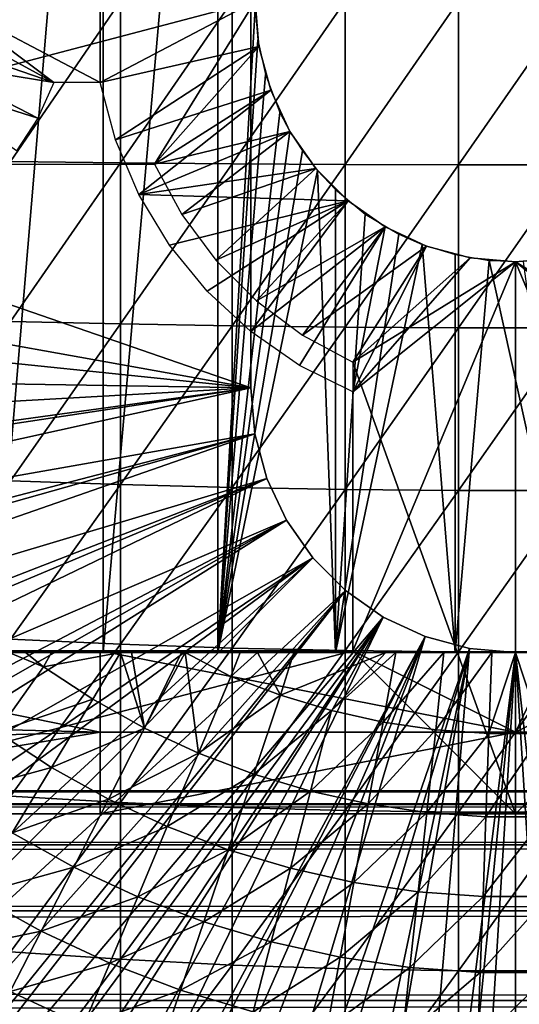
# Model space of a CAD drawing. Extents: x 0 to 764, y 0 to 1169.
# Drawn here: x 676 to 682, y 82 to 94 of the extents above; entities that cross this region are included whole.
import ezdxf

# ---------------------------------------------------------------- set-up
doc = ezdxf.new("R2010")
doc.units = 0
doc.header["$MEASUREMENT"] = 0
doc.layers.get('0').update_dxf_attribs({"linetype": 'CONTINUOUS'})

msp = doc.modelspace()

# ---------------------------------------------------------------- linework, layer by layer
for points in [[(676.936707, 102, 58.057281), (676.936707, 85.999969, 58.057281), (675.587402, 85.999969, 58.6646)], [(676.936707, 102, 58.057281), (675.587402, 85.999969, 58.6646), (675.587402, 102, 58.6646)], [(678.342529, 102, 57.59576), (678.342529, 85.999969, 57.59576), (676.936707, 85.999969, 58.057281)], [(678.342529, 102, 57.59576), (676.936707, 85.999969, 58.057281), (676.936707, 102, 58.057281)], [(678.801575, 93.909142, 57.479778), (678.342529, 85.999969, 57.59576), (678.342529, 102, 57.59576)], [(678.750305, 89.249969, 0.052415), (665.000305, 93.999977, 0.052415), (678.750305, 98.75, 0.052415)], [(678.750305, 89.249969, 5.052418), (678.750305, 89.249969, 0.052415), (678.750305, 98.75, 5.052418)], [(678.750305, 98.75, 5.052418), (678.750305, 89.249969, 0.052415), (678.750305, 98.75, 0.052415)], [(678.750305, 89.249969, 0.052415), (665.092224, 91.700432, 0.052415), (665.000305, 93.999977, 0.052415)], [(671.183594, 92.000008, 69.109467), (678.800293, 93.999977, 69.109467), (668.143921, 93.999977, 69.109467)], [(677.565308, 92.000008, 69.109467), (678.800293, 93.999977, 69.109467), (671.183594, 92.000008, 69.109467)], [(675.000305, 93.999977, 73.109467), (676.328674, 92.999939, 73.109467), (674.977478, 93.73951, 73.109467)], [(676.90033, 93.999977, 73.109467), (676.897278, 92.999939, 73.109467), (675.000305, 93.999977, 73.109467)], [(675.000305, 93.999977, 73.109467), (676.897278, 92.999939, 73.109467), (676.328674, 92.999939, 73.109467)], [(675.795227, 93.999977, 88.216263), (675.795227, 92.03112, 88.172302), (677.14801, 93.999977, 88.56768)], [(677.14801, 93.999977, 88.56768), (675.795227, 92.03112, 88.172302), (677.14801, 92.015388, 88.523361)], [(678.800293, 93.999977, 73.109467), (678.848877, 93.444229, 73.109467), (676.897278, 92.999939, 73.109467)], [(676.90033, 93.999977, 73.109467), (678.800293, 93.999977, 73.109467), (676.897278, 92.999939, 73.109467)], [(677.14801, 93.999977, 88.56768), (677.14801, 92.015388, 88.523361), (678.520325, 93.999977, 88.832481)], [(678.520325, 93.999977, 88.832481), (677.14801, 92.015388, 88.523361), (678.520325, 92.003578, 88.78791)], [(678.848877, 93.444229, 69.109467), (678.800293, 93.999977, 69.109467), (677.565308, 92.000008, 69.109467)], [(678.520325, 93.999977, 88.832481), (678.520325, 92.003578, 88.78791), (679.906677, 93.999977, 89.009621)], [(679.906677, 93.999977, 89.009621), (678.520325, 92.003578, 88.78791), (679.906677, 91.99572, 88.964859)], [(679.906677, 93.999977, 89.009621), (679.906677, 91.99572, 88.964859), (681.301514, 93.999977, 89.098358)], [(681.301514, 93.999977, 89.098358), (679.906677, 91.99572, 88.964859), (681.301514, 91.991783, 89.05352)], [(681.301514, 93.999977, 89.098358), (681.301514, 91.991783, 89.05352), (682.699097, 93.999977, 89.098358)], [(682.699097, 93.999977, 89.098358), (681.301514, 91.991783, 89.05352), (682.699097, 91.991783, 89.05352)], [(678.801575, 93.909142, 57.479778), (678.83551, 93.526718, 57.47187), (678.342529, 85.999969, 57.59576)], [(676.328674, 92.999939, 73.109467), (674.90979, 93.486908, 73.109467), (674.977478, 93.73951, 73.109467)], [(678.83551, 93.526718, 57.47187), (678.929016, 93.101379, 57.4505), (678.342529, 85.999969, 57.59576)], [(676.328674, 92.999939, 73.109467), (674.799316, 93.249924, 73.109467), (674.90979, 93.486908, 73.109467)], [(676.897278, 92.999939, 73.109467), (678.848877, 93.444229, 73.109467), (677.087402, 92.295891, 73.109467)], [(677.087402, 92.295891, 73.109467), (678.848877, 93.444229, 73.109467), (678.993286, 92.905518, 73.109467)], [(677.565308, 92.000008, 69.109467), (678.993286, 92.905518, 69.109467), (678.848877, 93.444229, 69.109467)], [(676.133972, 92.563393, 73.109467), (674.649414, 93.03582, 73.109467), (674.799316, 93.249924, 73.109467)], [(676.133972, 92.563393, 73.109467), (674.799316, 93.249924, 73.109467), (676.328674, 92.999939, 73.109467)], [(675.872375, 92.163322, 73.109467), (674.649414, 93.03582, 73.109467), (676.133972, 92.563393, 73.109467)], [(678.342529, 85.999969, 57.59576), (678.929016, 93.101379, 57.4505), (679.106873, 92.633247, 57.411732)], [(677.087402, 92.295891, 73.109467), (678.993286, 92.905518, 73.109467), (677.374084, 91.625328, 73.109467)], [(677.374084, 91.625328, 73.109467), (678.993286, 92.905518, 73.109467), (679.229004, 92.399948, 73.109467)], [(677.565308, 92.000008, 69.109467), (679.229004, 92.399948, 69.109467), (678.993286, 92.905518, 69.109467)], [(678.342529, 85.999969, 57.59576), (679.106873, 92.633247, 57.411732), (679.229919, 92.398407, 57.386318)], [(677.374084, 91.625328, 73.109467), (679.229004, 92.399948, 73.109467), (679.548889, 91.943031, 73.109467)], [(677.900024, 91.38131, 69.109467), (679.229004, 92.399948, 69.109467), (677.565308, 92.000008, 69.109467)], [(677.900024, 91.38131, 69.109467), (679.548889, 91.943031, 69.109467), (679.229004, 92.399948, 69.109467)], [(679.229919, 92.398407, 57.386318), (679.381714, 92.160698, 57.356541), (678.342529, 85.999969, 57.59576)], [(678.342529, 85.999969, 57.59576), (679.381714, 92.160698, 57.356541), (679.567322, 91.921448, 57.322498)], [(675.795227, 92.03112, 88.172302), (675.795227, 90.066193, 88.040497), (677.14801, 92.015388, 88.523361)], [(677.14801, 92.015388, 88.523361), (675.795227, 90.066193, 88.040497), (677.14801, 90.034843, 88.390511)], [(677.14801, 92.015388, 88.523361), (677.14801, 90.034843, 88.390511), (678.520325, 92.003578, 88.78791)], [(678.520325, 92.003578, 88.78791), (677.14801, 90.034843, 88.390511), (678.520325, 90.011238, 88.654259)], [(679.548889, 91.943031, 73.109467), (679.94342, 91.548561, 73.109467), (677.374084, 91.625328, 73.109467)], [(678.320496, 90.817451, 69.109467), (679.548889, 91.943031, 69.109467), (677.900024, 91.38131, 69.109467)], [(678.320496, 90.817451, 69.109467), (679.94342, 91.548561, 69.109467), (679.548889, 91.943031, 69.109467)], [(678.342529, 85.999969, 57.59576), (679.567322, 91.921448, 57.322498), (679.789124, 85.999969, 57.285191)], [(678.520325, 92.003578, 88.78791), (678.520325, 90.011238, 88.654259), (679.906677, 91.99572, 88.964859)], [(679.906677, 91.99572, 88.964859), (678.520325, 90.011238, 88.654259), (679.906677, 89.995499, 88.830688)], [(679.789124, 85.999969, 57.285191), (679.567322, 91.921448, 57.322498), (679.789124, 91.686836, 57.285191)], [(679.906677, 91.99572, 88.964859), (679.906677, 89.995499, 88.830688), (681.301514, 91.991783, 89.05352)], [(681.301514, 91.991783, 89.05352), (679.906677, 89.995499, 88.830688), (681.301514, 89.987518, 88.919083)], [(681.301514, 91.991783, 89.05352), (681.301514, 89.987518, 88.919083), (682.699097, 91.991783, 89.05352)], [(682.699097, 91.991783, 89.05352), (681.301514, 89.987518, 88.919083), (682.699097, 89.987518, 88.919083)], [(665.196289, 90.65139, 0.052415), (665.092224, 91.700432, 0.052415), (678.750305, 89.249969, 0.052415)], [(679.789124, 85.999969, 57.285191), (679.789124, 91.686836, 57.285191), (680.155029, 91.385597, 57.231609)], [(677.374084, 91.625328, 73.109467), (679.94342, 91.548561, 73.109467), (677.75177, 91.001511, 73.109467)], [(679.94342, 91.548561, 73.109467), (678.213074, 90.436699, 73.109467), (677.75177, 91.001511, 73.109467)], [(679.94342, 91.548561, 73.109467), (678.748779, 89.941856, 73.109467), (678.213074, 90.436699, 73.109467)], [(678.81781, 90.320107, 69.109467), (679.94342, 91.548561, 69.109467), (678.320496, 90.817451, 69.109467)], [(680.40033, 91.228722, 73.109467), (678.748779, 89.941856, 73.109467), (679.94342, 91.548561, 73.109467)], [(678.81781, 90.320107, 69.109467), (680.40033, 91.228722, 69.109467), (679.94342, 91.548561, 69.109467)], [(680.155029, 91.385597, 57.231609), (680.565125, 91.139908, 57.18322), (679.789124, 85.999969, 57.285191)], [(680.40033, 91.228722, 73.109467), (679.348511, 89.526894, 73.109467), (678.748779, 89.941856, 73.109467)], [(679.381714, 89.899658, 69.109467), (680.40033, 91.228722, 69.109467), (678.81781, 90.320107, 69.109467)], [(679.348511, 89.526894, 73.109467), (680.40033, 91.228722, 73.109467), (680.000305, 89.199898, 73.109467)], [(679.381714, 89.899658, 69.109467), (680.905823, 90.992928, 69.109467), (680.40033, 91.228722, 69.109467)], [(680.000305, 89.199898, 73.109467), (680.40033, 91.228722, 73.109467), (680.905823, 90.992928, 73.109467)], [(679.789124, 85.999969, 57.285191), (680.565125, 91.139908, 57.18322), (680.855286, 91.011757, 57.156361)], [(680.000305, 89.564919, 69.109467), (680.905823, 90.992928, 69.109467), (679.381714, 89.899658, 69.109467)], [(679.789124, 85.999969, 57.285191), (680.855286, 91.011757, 57.156361), (681.260498, 85.999969, 57.129028)], [(680.000305, 89.564919, 69.109467), (681.44458, 90.848572, 69.109467), (680.905823, 90.992928, 69.109467)], [(680.000305, 89.199898, 73.109467), (680.905823, 90.992928, 73.109467), (681.44458, 90.848572, 73.109467)], [(681.260498, 85.999969, 57.129028), (680.855286, 91.011757, 57.156361), (681.260498, 90.886589, 57.129028)], [(682.000305, 90.799927, 69.109467), (681.44458, 90.848572, 69.109467), (680.000305, 89.564919, 69.109467)], [(682.000305, 90.799927, 73.109467), (680.000305, 89.199898, 73.109467), (681.44458, 90.848572, 73.109467)], [(681.260498, 85.999969, 57.129028), (681.260498, 90.886589, 57.129028), (681.675293, 90.816498, 57.113239)], [(682.55603, 90.848572, 69.109467), (682.000305, 90.799927, 69.109467), (684.000305, 89.564919, 69.109467)], [(682.000305, 90.799927, 73.109467), (682.55603, 90.848572, 73.109467), (684.000305, 89.199898, 73.109467)], [(682.000305, 90.799927, 69.109467), (680.000305, 89.564919, 69.109467), (682.000305, 84.019897, 69.109467)], [(682.000305, 85.019951, 73.109467), (680.000305, 86.019989, 73.109467), (682.000305, 90.799927, 73.109467)], [(682.000305, 90.799927, 73.109467), (680.000305, 86.019989, 73.109467), (680.000305, 89.199898, 73.109467)], [(681.260498, 85.999969, 57.129028), (681.675293, 90.816498, 57.113239), (682.740112, 85.999969, 57.129028)], [(682.740112, 85.999969, 57.129028), (681.675293, 90.816498, 57.113239), (682.09259, 90.801239, 57.109772)], [(684.000305, 89.564919, 69.109467), (682.000305, 90.799927, 69.109467), (684.000305, 86.019989, 69.109467)], [(684.000305, 86.019989, 69.109467), (682.000305, 90.799927, 69.109467), (682.000305, 84.019897, 69.109467)], [(682.000305, 90.799927, 73.109467), (684.000305, 89.199898, 73.109467), (682.000305, 85.019951, 73.109467)], [(678.750305, 89.249969, 0.052415), (665.361877, 89.468964, 0.052415), (665.196289, 90.65139, 0.052415)], [(675.795227, 90.066193, 88.040497), (675.795227, 88.109138, 87.821121), (677.14801, 90.034843, 88.390511)], [(677.14801, 90.034843, 88.390511), (675.795227, 88.109138, 87.821121), (677.14801, 88.062286, 88.16938)], [(677.14801, 90.034843, 88.390511), (677.14801, 88.062286, 88.16938), (678.520325, 90.011238, 88.654259)], [(678.520325, 90.011238, 88.654259), (677.14801, 88.062286, 88.16938), (678.520325, 88.026878, 88.431808)], [(678.520325, 90.011238, 88.654259), (678.520325, 88.026878, 88.431808), (679.906677, 89.995499, 88.830688)], [(679.906677, 89.995499, 88.830688), (678.520325, 88.026878, 88.431808), (679.906677, 88.003159, 88.607361)], [(679.906677, 89.995499, 88.830688), (679.906677, 88.003159, 88.607361), (681.301514, 89.987518, 88.919083)], [(681.301514, 89.987518, 88.919083), (679.906677, 88.003159, 88.607361), (681.301514, 87.991364, 88.695313)], [(681.301514, 89.987518, 88.919083), (681.301514, 87.991364, 88.695313), (682.699097, 89.987518, 88.919083)], [(682.699097, 89.987518, 88.919083), (681.301514, 87.991364, 88.695313), (682.699097, 87.991364, 88.695313)], [(682.000305, 84.019897, 69.109467), (680.000305, 89.564919, 69.109467), (680.000305, 86.019989, 69.109467)], [(678.750305, 89.249969, 0.052415), (665.535889, 88.504547, 0.052415), (665.361877, 89.468964, 0.052415)], [(665.765076, 87.460876, 0.052415), (665.535889, 88.504547, 0.052415), (678.750305, 89.249969, 0.052415)], [(678.750305, 89.249969, 0.052415), (665.805908, 87.293739, 0.052415), (665.765076, 87.460876, 0.052415)], [(678.750305, 89.249969, 0.052415), (666.032593, 86.438889, 0.052415), (665.805908, 87.293739, 0.052415)], [(678.799683, 88.685631, 0.052415), (666.032593, 86.438889, 0.052415), (678.750305, 89.249969, 0.052415)], [(678.750305, 89.249969, 0.052415), (678.750305, 89.249969, 5.052418), (678.799683, 88.685631, 0.052415)], [(678.799683, 88.685631, 0.052415), (678.750305, 89.249969, 5.052418), (678.799683, 88.685631, 5.052418)], [(682.000305, 85.019951, 73.109467), (684.000305, 89.199898, 73.109467), (684.000305, 86.019989, 73.109467)], [(678.799683, 88.685631, 0.052415), (666.337097, 85.440041, 0.052415), (666.032593, 86.438889, 0.052415)], [(666.418823, 85.194588, 0.052415), (666.337097, 85.440041, 0.052415), (678.799683, 88.685631, 0.052415)], [(666.418823, 85.194588, 0.052415), (678.799683, 88.685631, 0.052415), (666.677673, 84.465622, 0.052415)], [(666.677673, 84.465622, 0.052415), (678.799683, 88.685631, 0.052415), (678.946289, 88.138344, 0.052415)], [(678.799683, 88.685631, 0.052415), (678.799683, 88.685631, 5.052418), (678.946289, 88.138344, 0.052415)], [(678.946289, 88.138344, 0.052415), (678.799683, 88.685631, 5.052418), (678.946289, 88.138344, 5.052418)], [(666.677673, 84.465622, 0.052415), (678.946289, 88.138344, 0.052415), (667.053406, 83.517067, 0.052415)], [(678.946289, 88.138344, 0.052415), (667.192627, 83.192108, 0.052415), (667.053406, 83.517067, 0.052415)], [(678.946289, 88.138344, 0.052415), (667.462891, 82.595833, 0.052415), (667.192627, 83.192108, 0.052415)], [(679.18573, 87.624908, 0.052415), (667.462891, 82.595833, 0.052415), (678.946289, 88.138344, 0.052415)], [(675.795227, 88.109138, 87.821121), (675.795227, 86.163879, 87.514587), (677.14801, 88.062286, 88.16938)], [(677.14801, 88.062286, 88.16938), (675.795227, 86.163879, 87.514587), (677.14801, 86.10141, 87.86042)], [(677.14801, 88.062286, 88.16938), (677.14801, 86.10141, 87.86042), (678.520325, 88.026878, 88.431808)], [(678.946289, 88.138344, 0.052415), (678.946289, 88.138344, 5.052418), (679.18573, 87.624908, 0.052415)], [(679.18573, 87.624908, 0.052415), (678.946289, 88.138344, 5.052418), (679.18573, 87.624908, 5.052418)], [(678.520325, 88.026878, 88.431808), (677.14801, 86.10141, 87.86042), (678.520325, 86.054329, 88.12101)], [(678.520325, 88.026878, 88.431808), (678.520325, 86.054329, 88.12101), (679.906677, 88.003159, 88.607361)], [(679.906677, 88.003159, 88.607361), (678.520325, 86.054329, 88.12101), (679.906677, 86.02285, 88.295326)], [(679.906677, 88.003159, 88.607361), (679.906677, 86.02285, 88.295326), (681.301514, 87.991364, 88.695313)], [(681.301514, 87.991364, 88.695313), (679.906677, 86.02285, 88.295326), (681.301514, 86.007118, 88.38266)], [(681.301514, 87.991364, 88.695313), (681.301514, 86.007118, 88.38266), (682.699097, 87.991364, 88.695313)], [(682.699097, 87.991364, 88.695313), (681.301514, 86.007118, 88.38266), (682.699097, 86.007118, 88.38266)], [(679.18573, 87.624908, 0.052415), (667.905273, 81.703072, 0.052415), (667.462891, 82.595833, 0.052415)], [(668.117004, 81.307167, 0.052415), (667.905273, 81.703072, 0.052415), (679.18573, 87.624908, 0.052415)], [(668.117004, 81.307167, 0.052415), (679.18573, 87.624908, 0.052415), (668.379517, 80.840469, 0.052415)], [(668.379517, 80.840469, 0.052415), (679.18573, 87.624908, 0.052415), (679.510681, 87.160942, 0.052415)], [(679.18573, 87.624908, 0.052415), (679.18573, 87.624908, 5.052418), (679.510681, 87.160942, 0.052415)], [(679.510681, 87.160942, 0.052415), (679.18573, 87.624908, 5.052418), (679.510681, 87.160942, 5.052418)], [(668.379517, 80.840469, 0.052415), (679.510681, 87.160942, 0.052415), (668.884277, 80.009338, 0.052415)], [(668.884277, 80.009338, 0.052415), (679.510681, 87.160942, 0.052415), (669.178772, 79.559921, 0.052415)], [(679.510681, 87.160942, 0.052415), (669.981812, 78.446632, 0.052415), (669.178772, 79.559921, 0.052415)], [(679.510681, 87.160942, 0.052415), (670.35321, 77.9804, 0.052415), (669.981812, 78.446632, 0.052415)], [(679.911194, 86.760277, 0.052415), (670.35321, 77.9804, 0.052415), (679.510681, 87.160942, 0.052415)], [(679.510681, 87.160942, 0.052415), (679.510681, 87.160942, 5.052418), (679.911194, 86.760277, 0.052415)], [(679.911194, 86.760277, 0.052415), (679.510681, 87.160942, 5.052418), (679.911194, 86.760277, 5.052418)], [(671.18927, 77.026367, 0.052415), (670.35321, 77.9804, 0.052415), (679.911194, 86.760277, 0.052415)], [(679.911194, 86.760277, 0.052415), (671.640991, 76.560257, 0.052415), (671.18927, 77.026367, 0.052415)], [(679.911194, 86.760277, 0.052415), (671.831604, 76.372978, 0.052415), (671.640991, 76.560257, 0.052415)], [(680.375305, 86.435318, 0.052415), (671.831604, 76.372978, 0.052415), (679.911194, 86.760277, 0.052415)], [(679.911194, 86.760277, 0.052415), (679.911194, 86.760277, 5.052418), (680.375305, 86.435318, 0.052415)], [(680.375305, 86.435318, 0.052415), (679.911194, 86.760277, 5.052418), (680.375305, 86.435318, 5.052418)], [(680.375305, 86.435318, 0.052415), (672.49823, 75.759407, 0.052415), (671.831604, 76.372978, 0.052415)], [(673.014404, 75.325249, 0.052415), (672.49823, 75.759407, 0.052415), (680.375305, 86.435318, 0.052415)], [(673.187988, 75.186852, 0.052415), (673.014404, 75.325249, 0.052415), (680.375305, 86.435318, 0.052415)], [(680.375305, 86.435318, 0.052415), (673.899902, 74.656837, 0.052415), (673.187988, 75.186852, 0.052415)], [(680.375305, 86.435318, 0.052415), (674.455322, 74.283241, 0.052415), (673.899902, 74.656837, 0.052415)], [(680.888672, 86.195953, 0.052415), (674.455322, 74.283241, 0.052415), (680.375305, 86.435318, 0.052415)], [(680.375305, 86.435318, 0.052415), (680.375305, 86.435318, 5.052418), (680.888672, 86.195953, 0.052415)], [(680.888672, 86.195953, 0.052415), (680.375305, 86.435318, 5.052418), (680.888672, 86.195953, 5.052418)], [(680.888672, 86.195953, 0.052415), (674.632813, 74.17083, 0.052415), (674.455322, 74.283241, 0.052415)], [(675.385803, 73.729988, 0.052415), (674.632813, 74.17083, 0.052415), (680.888672, 86.195953, 0.052415)], [(680.888672, 86.195953, 0.052415), (675.947815, 73.437447, 0.052415), (675.385803, 73.729988, 0.052415)], [(675.795227, 86.163879, 87.514587), (675.795227, 84.234123, 87.121536), (677.14801, 86.10141, 87.86042)], [(680.888672, 86.195953, 0.052415), (676.947388, 72.9897, 0.052415), (675.947815, 73.437447, 0.052415)], [(681.435913, 86.049316, 0.052415), (676.947388, 72.9897, 0.052415), (680.888672, 86.195953, 0.052415)], [(680.888672, 86.195953, 0.052415), (680.888672, 86.195953, 5.052418), (681.435913, 86.049316, 0.052415)], [(681.435913, 86.049316, 0.052415), (680.888672, 86.195953, 5.052418), (681.435913, 86.049316, 5.052418)], [(670.228699, 85.1922, 73.109467), (672.000305, 86.019989, 73.109467), (676.90033, 85.019951, 73.109467)], [(672.368408, 84.019897, 69.109467), (680.000305, 86.019989, 69.109467), (671.183594, 86.019989, 69.109467)], [(676.90033, 85.019951, 73.109467), (672.000305, 86.019989, 73.109467), (676.90033, 86.019989, 73.109467)], [(682.000305, 84.019897, 69.109467), (680.000305, 86.019989, 69.109467), (672.368408, 84.019897, 69.109467)], [(676.936707, 85.999969, 58.057281), (675.776794, 85.999969, 55.633091), (675.379822, 85.999969, 55.798729)], [(676.936707, 85.999969, 58.057281), (675.379822, 85.999969, 55.798729), (675.587402, 85.999969, 58.6646)], [(675.776794, 85.999969, 55.633091), (676.201416, 85.823662, 55.56049), (675.634094, 85.02388, 56.238312)], [(675.776794, 85.999969, 55.633091), (675.979492, 85.999969, 55.553131), (676.201416, 85.823662, 55.56049)], [(675.979492, 85.999969, 55.553131), (675.776794, 85.999969, 55.633091), (676.936707, 85.999969, 58.057281)], [(677.14801, 86.10141, 87.86042), (675.795227, 84.234123, 87.121536), (677.14801, 84.156387, 87.464233)], [(675.979492, 85.999969, 55.553131), (676.299072, 85.999969, 55.433159), (676.201416, 85.823662, 55.56049)], [(675.979492, 85.999969, 55.553131), (676.936707, 85.999969, 58.057281), (676.299072, 85.999969, 55.433159)], [(676.201416, 85.823662, 55.56049), (676.299072, 85.999969, 55.433159), (677.14917, 85.999969, 55.149609)], [(676.201416, 85.823662, 55.56049), (677.14917, 85.999969, 55.149609), (676.809509, 85.42466, 55.56049)], [(676.299072, 85.999969, 55.433159), (676.936707, 85.999969, 58.057281), (678.342529, 85.999969, 57.59576)], [(676.299072, 85.999969, 55.433159), (678.342529, 85.999969, 57.59576), (677.14917, 85.999969, 55.149609)], [(676.809509, 85.42466, 55.56049), (677.14917, 85.999969, 55.149609), (677.445007, 85.070847, 55.56049)], [(676.90033, 85.019951, 73.109467), (676.90033, 86.019989, 73.109467), (682.000305, 85.019951, 73.109467)], [(682.000305, 85.019951, 73.109467), (676.90033, 86.019989, 73.109467), (680.000305, 86.019989, 73.109467)], [(681.435913, 86.049316, 0.052415), (677.477905, 72.788239, 0.052415), (676.947388, 72.9897, 0.052415)], [(677.14801, 86.10141, 87.86042), (677.14801, 84.156387, 87.464233), (678.520325, 86.054329, 88.12101)], [(678.520325, 86.054329, 88.12101), (677.14801, 84.156387, 87.464233), (678.520325, 84.09774, 87.722473)], [(677.14917, 85.999969, 55.149609), (677.282288, 85.999969, 55.109772), (677.445007, 85.070847, 55.56049)], [(678.342529, 85.999969, 57.59576), (677.282288, 85.999969, 55.109772), (677.14917, 85.999969, 55.149609)], [(677.445007, 85.070847, 55.56049), (677.282288, 85.999969, 55.109772), (677.896423, 85.999969, 54.941341)], [(678.342529, 85.999969, 57.59576), (677.896423, 85.999969, 54.941341), (677.282288, 85.999969, 55.109772)], [(678.104492, 84.764, 55.56049), (677.445007, 85.070847, 55.56049), (677.941528, 85.999969, 54.92997)], [(677.445007, 85.070847, 55.56049), (677.896423, 85.999969, 54.941341), (677.941528, 85.999969, 54.92997)], [(678.575989, 72.447304, 0.052415), (677.477905, 72.788239, 0.052415), (681.435913, 86.049316, 0.052415)], [(677.941528, 85.999969, 54.92997), (677.896423, 85.999969, 54.941341), (678.342529, 85.999969, 57.59576)], [(677.941528, 85.999969, 54.92997), (678.616089, 85.999969, 54.775539), (678.501709, 85.705879, 54.947231)], [(677.941528, 85.999969, 54.92997), (678.501709, 85.705879, 54.947231), (678.104492, 84.764, 55.56049)], [(677.941528, 85.999969, 54.92997), (678.342529, 85.999969, 57.59576), (678.616089, 85.999969, 54.775539)], [(678.616089, 85.999969, 54.775539), (678.342529, 85.999969, 57.59576), (679.789124, 85.999969, 57.285191)], [(678.501709, 85.705879, 54.947231), (678.616089, 85.999969, 54.775539), (678.830811, 85.999969, 54.732521)], [(678.501709, 85.705879, 54.947231), (678.830811, 85.999969, 54.732521), (679.112427, 85.474007, 54.947231)], [(678.520325, 86.054329, 88.12101), (678.520325, 84.09774, 87.722473), (679.906677, 86.02285, 88.295326)], [(679.906677, 86.02285, 88.295326), (678.520325, 84.09774, 87.722473), (679.906677, 84.058517, 87.89521)], [(681.435913, 86.049316, 0.052415), (679.034973, 72.334167, 0.052415), (678.575989, 72.447304, 0.052415)], [(678.616089, 85.999969, 54.775539), (679.789124, 85.999969, 57.285191), (678.830811, 85.999969, 54.732521)], [(679.112427, 85.474007, 54.947231), (678.830811, 85.999969, 54.732521), (679.277527, 85.999969, 54.652351)], [(679.789124, 85.999969, 57.285191), (679.277527, 85.999969, 54.652351), (678.830811, 85.999969, 54.732521)], [(681.435913, 86.049316, 0.052415), (680.263184, 72.113632, 0.052415), (679.034973, 72.334167, 0.052415)], [(679.112427, 85.474007, 54.947231), (680.408325, 85.999969, 54.50478), (679.73822, 85.286972, 54.947231)], [(679.112427, 85.474007, 54.947231), (679.277527, 85.999969, 54.652351), (680.408325, 85.999969, 54.50478)], [(679.789124, 85.999969, 57.285191), (680.408325, 85.999969, 54.50478), (679.277527, 85.999969, 54.652351)], [(679.73822, 85.286972, 54.947231), (680.408325, 85.999969, 54.50478), (680.530273, 85.999969, 54.49353)], [(679.73822, 85.286972, 54.947231), (680.530273, 85.999969, 54.49353), (680.375977, 85.14595, 54.947231)], [(681.260498, 85.999969, 57.129028), (680.408325, 85.999969, 54.50478), (679.789124, 85.999969, 57.285191)], [(679.906677, 86.02285, 88.295326), (679.906677, 84.058517, 87.89521), (681.301514, 86.007118, 88.38266)], [(681.301514, 86.007118, 88.38266), (679.906677, 84.058517, 87.89521), (681.301514, 84.038849, 87.98175)], [(682.000305, 85.999969, 0.052415), (680.263184, 72.113632, 0.052415), (681.435913, 86.049316, 0.052415)], [(682.000305, 85.999969, 0.052415), (680.610901, 72.07251, 0.052415), (680.263184, 72.113632, 0.052415)], [(680.375977, 85.14595, 54.947231), (680.530273, 85.999969, 54.49353), (681.120789, 85.999969, 54.451839)], [(680.375977, 85.14595, 54.947231), (681.120789, 85.999969, 54.451839), (681.022278, 85.051422, 54.947231)], [(681.260498, 85.999969, 57.129028), (680.530273, 85.999969, 54.49353), (680.408325, 85.999969, 54.50478)], [(681.120789, 85.999969, 54.451839), (680.530273, 85.999969, 54.49353), (681.260498, 85.999969, 57.129028)], [(681.125977, 72.028641, 0.052415), (680.610901, 72.07251, 0.052415), (682.000305, 85.999969, 0.052415)], [(681.022278, 85.051422, 54.947231), (681.120789, 85.999969, 54.451839), (681.708496, 85.999969, 54.43119)], [(681.022278, 85.051422, 54.947231), (681.708496, 85.999969, 54.43119), (681.673706, 85.004089, 54.947231)], [(681.120789, 85.999969, 54.451839), (681.260498, 85.999969, 57.129028), (681.708496, 85.999969, 54.43119)], [(682.000305, 85.999969, 0.052415), (682.000305, 71.999908, 0.052415), (681.125977, 72.028641, 0.052415)], [(681.708496, 85.999969, 54.43119), (681.260498, 85.999969, 57.129028), (682.740112, 85.999969, 57.129028)], [(681.301514, 86.007118, 88.38266), (681.301514, 84.038849, 87.98175), (682.699097, 86.007118, 88.38266)], [(682.699097, 86.007118, 88.38266), (681.301514, 84.038849, 87.98175), (682.699097, 84.038849, 87.98175)], [(681.435913, 86.049316, 0.052415), (681.435913, 86.049316, 5.052418), (682.000305, 85.999969, 0.052415)], [(682.000305, 85.999969, 0.052415), (681.435913, 86.049316, 5.052418), (682.000305, 85.999969, 5.052418)], [(681.673706, 85.004089, 54.947231), (681.708496, 85.999969, 54.43119), (682.000305, 85.999969, 54.428638)], [(681.673706, 85.004089, 54.947231), (682.000305, 85.999969, 54.428638), (682.326904, 85.004089, 54.947231)], [(681.708496, 85.999969, 54.43119), (682.740112, 85.999969, 57.129028), (682.000305, 85.999969, 54.428638)], [(682.000305, 85.999969, 0.052415), (682.000305, 85.999969, 5.052418), (682.564575, 86.049316, 0.052415)], [(682.564575, 86.049316, 0.052415), (682.000305, 85.999969, 5.052418), (682.564575, 86.049316, 5.052418)], [(682.564575, 86.049316, 0.052415), (683.563599, 72.091942, 0.052415), (682.000305, 85.999969, 0.052415)], [(684.000305, 86.019989, 69.109467), (682.000305, 84.019897, 69.109467), (692.816895, 86.019989, 69.109467)], [(692.816895, 86.019989, 69.109467), (682.000305, 84.019897, 69.109467), (691.632202, 84.019897, 69.109467)], [(682.000305, 85.019951, 73.109467), (684.000305, 86.019989, 73.109467), (687.100281, 85.019951, 73.109467)], [(682.000305, 85.999969, 0.052415), (683.563599, 72.091942, 0.052415), (682.874573, 72.028641, 0.052415)], [(682.000305, 85.999969, 0.052415), (682.874573, 72.028641, 0.052415), (682.000305, 71.999908, 0.052415)], [(682.326904, 85.004089, 54.947231), (682.000305, 85.999969, 54.428638), (682.292114, 85.999969, 54.43119)], [(682.000305, 85.999969, 54.428638), (682.740112, 85.999969, 57.129028), (682.292114, 85.999969, 54.43119)], [(675.634094, 85.02388, 56.238312), (676.201416, 85.823662, 55.56049), (676.809509, 85.42466, 55.56049)], [(678.104492, 84.764, 55.56049), (678.501709, 85.705879, 54.947231), (679.112427, 85.474007, 54.947231)], [(675.634094, 85.02388, 56.238312), (676.809509, 85.42466, 55.56049), (676.301819, 84.585793, 56.238312)], [(676.301819, 84.585793, 56.238312), (676.809509, 85.42466, 55.56049), (677.445007, 85.070847, 55.56049)], [(678.104492, 84.764, 55.56049), (679.112427, 85.474007, 54.947231), (678.784485, 84.50592, 55.56049)], [(678.784485, 84.50592, 55.56049), (679.112427, 85.474007, 54.947231), (679.73822, 85.286972, 54.947231)], [(678.784485, 84.50592, 55.56049), (679.73822, 85.286972, 54.947231), (679.481384, 84.297661, 55.56049)], [(679.481384, 84.297661, 55.56049), (679.73822, 85.286972, 54.947231), (680.375977, 85.14595, 54.947231)], [(670.402222, 84.840302, 73.109467), (670.228699, 85.1922, 73.109467), (676.90033, 85.019951, 73.109467)], [(679.481384, 84.297661, 55.56049), (680.375977, 85.14595, 54.947231), (680.191528, 84.140541, 55.56049)], [(680.191528, 84.140541, 55.56049), (680.375977, 85.14595, 54.947231), (681.022278, 85.051422, 54.947231)], [(676.301819, 84.585793, 56.238312), (677.445007, 85.070847, 55.56049), (676.99939, 84.197403, 56.238312)], [(676.99939, 84.197403, 56.238312), (677.445007, 85.070847, 55.56049), (678.104492, 84.764, 55.56049)], [(680.191528, 84.140541, 55.56049), (681.022278, 85.051422, 54.947231), (680.911194, 84.0354, 55.56049)], [(680.911194, 84.0354, 55.56049), (681.022278, 85.051422, 54.947231), (681.673706, 85.004089, 54.947231)], [(676.90033, 85.019951, 73.109467), (670.875793, 84.019897, 73.109467), (670.402222, 84.840302, 73.109467)], [(676.90033, 85.019951, 73.109467), (676.90033, 84.019897, 73.109467), (670.875793, 84.019897, 73.109467)], [(675.093323, 84.261299, 56.977871), (675.634094, 85.02388, 56.238312), (676.301819, 84.585793, 56.238312)], [(682.000305, 85.019951, 73.109467), (682.000305, 84.019897, 73.109467), (676.90033, 84.019897, 73.109467)], [(682.000305, 85.019951, 73.109467), (676.90033, 84.019897, 73.109467), (676.90033, 85.019951, 73.109467)], [(680.911194, 84.0354, 55.56049), (681.673706, 85.004089, 54.947231), (681.636597, 83.98259, 55.56049)], [(681.636597, 83.98259, 55.56049), (681.673706, 85.004089, 54.947231), (682.326904, 85.004089, 54.947231)], [(681.636597, 83.98259, 55.56049), (682.326904, 85.004089, 54.947231), (682.364014, 83.98259, 55.56049)], [(687.100281, 85.019951, 73.109467), (687.100281, 84.019897, 73.109467), (682.000305, 84.019897, 73.109467)], [(687.100281, 85.019951, 73.109467), (682.000305, 84.019897, 73.109467), (682.000305, 85.019951, 73.109467)], [(676.99939, 84.197403, 56.238312), (678.104492, 84.764, 55.56049), (677.723389, 83.860641, 56.238312)], [(677.723389, 83.860641, 56.238312), (678.104492, 84.764, 55.56049), (678.784485, 84.50592, 55.56049)], [(675.093323, 84.261299, 56.977871), (676.301819, 84.585793, 56.238312), (675.817688, 83.786133, 56.977871)], [(675.817688, 83.786133, 56.977871), (676.301819, 84.585793, 56.238312), (676.99939, 84.197403, 56.238312)], [(677.723389, 83.860641, 56.238312), (678.784485, 84.50592, 55.56049), (678.46991, 83.577164, 56.238312)], [(678.46991, 83.577164, 56.238312), (678.784485, 84.50592, 55.56049), (679.481384, 84.297661, 55.56049)], [(41.067299, 84.13279, 69.0196), (722.933289, 84.13279, 69.0196), (722.933289, 84.299919, 67.109467)], [(41.067299, 84.13279, 69.0196), (722.933289, 84.299919, 67.109467), (41.067299, 84.299919, 67.109467)], [(41.067299, 84.299919, 67.109467), (722.933289, 84.299919, 67.109467), (722.933289, 84.13279, 65.199341)], [(41.067299, 84.299919, 67.109467), (722.933289, 84.13279, 65.199341), (41.067299, 84.13279, 65.199341)], [(675.795227, 84.234123, 87.121536), (675.795227, 82.323914, 86.642754), (677.14801, 84.156387, 87.464233)], [(675.817688, 83.786133, 56.977871), (676.99939, 84.197403, 56.238312), (676.574585, 83.364609, 56.977871)], [(676.574585, 83.364609, 56.977871), (676.99939, 84.197403, 56.238312), (677.723389, 83.860641, 56.238312)], [(678.46991, 83.577164, 56.238312), (679.481384, 84.297661, 55.56049), (679.234985, 83.348633, 56.238312)], [(679.234985, 83.348633, 56.238312), (679.481384, 84.297661, 55.56049), (680.191528, 84.140541, 55.56049)], [(41.067299, 83.63652, 70.871689), (722.933289, 83.63652, 70.871689), (722.933289, 84.13279, 69.0196)], [(41.067299, 83.63652, 70.871689), (722.933289, 84.13279, 69.0196), (41.067299, 84.13279, 69.0196)], [(41.067299, 84.13279, 65.199341), (722.933289, 84.13279, 65.199341), (722.933289, 83.63652, 63.34724)], [(41.067299, 84.13279, 65.199341), (722.933289, 83.63652, 63.34724), (41.067299, 83.63652, 63.34724)], [(677.14801, 84.156387, 87.464233), (675.795227, 82.323914, 86.642754), (677.14801, 82.230927, 86.981621)], [(677.14801, 84.156387, 87.464233), (677.14801, 82.230927, 86.981621), (678.520325, 84.09774, 87.722473)], [(678.520325, 84.09774, 87.722473), (677.14801, 82.230927, 86.981621), (678.520325, 82.160828, 87.236992)], [(678.520325, 84.09774, 87.722473), (678.520325, 82.160828, 87.236992), (679.906677, 84.058517, 87.89521)], [(679.906677, 84.058517, 87.89521), (678.520325, 82.160828, 87.236992), (679.906677, 82.113861, 87.407799)], [(679.234985, 83.348633, 56.238312), (680.191528, 84.140541, 55.56049), (680.014587, 83.17614, 56.238312)], [(679.906677, 84.058517, 87.89521), (679.906677, 82.113861, 87.407799), (681.301514, 84.038849, 87.98175)], [(680.014587, 83.17614, 56.238312), (680.191528, 84.140541, 55.56049), (680.911194, 84.0354, 55.56049)], [(681.301514, 84.038849, 87.98175), (679.906677, 82.113861, 87.407799), (681.301514, 82.090378, 87.493378)], [(680.014587, 83.17614, 56.238312), (680.911194, 84.0354, 55.56049), (680.804688, 83.060623, 56.238312)], [(680.804688, 83.060623, 56.238312), (680.911194, 84.0354, 55.56049), (681.636597, 83.98259, 55.56049)], [(680.804688, 83.060623, 56.238312), (681.636597, 83.98259, 55.56049), (681.601013, 83.002693, 56.238312)], [(681.301514, 84.038849, 87.98175), (681.301514, 82.090378, 87.493378), (682.699097, 84.038849, 87.98175)], [(682.699097, 84.038849, 87.98175), (681.301514, 82.090378, 87.493378), (682.699097, 82.090378, 87.493378)], [(681.601013, 83.002693, 56.238312), (681.636597, 83.98259, 55.56049), (682.364014, 83.98259, 55.56049)], [(681.601013, 83.002693, 56.238312), (682.364014, 83.98259, 55.56049), (682.399475, 83.002693, 56.238312)], [(676.574585, 83.364609, 56.977871), (677.723389, 83.860641, 56.238312), (677.360107, 82.999229, 56.977871)], [(677.360107, 82.999229, 56.977871), (677.723389, 83.860641, 56.238312), (678.46991, 83.577164, 56.238312)], [(676.574585, 83.364609, 56.977871), (675.359192, 83.028793, 57.776089), (675.817688, 83.786133, 56.977871)], [(41.067299, 82.826263, 72.609467), (722.933289, 82.826263, 72.609467), (722.933289, 83.63652, 70.871689)], [(41.067299, 82.826263, 72.609467), (722.933289, 83.63652, 70.871689), (41.067299, 83.63652, 70.871689)], [(41.067299, 83.63652, 63.34724), (722.933289, 83.63652, 63.34724), (722.933289, 82.826263, 61.60947)], [(41.067299, 83.63652, 63.34724), (722.933289, 82.826263, 61.60947), (41.067299, 82.826263, 61.60947)], [(677.360107, 82.999229, 56.977871), (678.46991, 83.577164, 56.238312), (678.169983, 82.691673, 56.977871)], [(678.169983, 82.691673, 56.977871), (678.46991, 83.577164, 56.238312), (679.234985, 83.348633, 56.238312)], [(676.574585, 83.364609, 56.977871), (676.172302, 82.576042, 57.776089), (675.359192, 83.028793, 57.776089)], [(677.360107, 82.999229, 56.977871), (676.172302, 82.576042, 57.776089), (676.574585, 83.364609, 56.977871)], [(678.169983, 82.691673, 56.977871), (679.234985, 83.348633, 56.238312), (679, 82.44371, 56.977871)], [(679, 82.44371, 56.977871), (679.234985, 83.348633, 56.238312), (680.014587, 83.17614, 56.238312)], [(679, 82.44371, 56.977871), (680.014587, 83.17614, 56.238312), (679.845886, 82.256561, 56.977871)], [(679.845886, 82.256561, 56.977871), (680.014587, 83.17614, 56.238312), (680.804688, 83.060623, 56.238312)], [(674.928406, 82.316994, 58.629669), (675.359192, 83.028793, 57.776089), (676.172302, 82.576042, 57.776089)], [(677.360107, 82.999229, 56.977871), (677.015991, 82.183479, 57.776089), (676.172302, 82.576042, 57.776089)], [(678.169983, 82.691673, 56.977871), (677.015991, 82.183479, 57.776089), (677.360107, 82.999229, 56.977871)], [(679.845886, 82.256561, 56.977871), (680.804688, 83.060623, 56.238312), (680.703125, 82.131271, 56.977871)], [(680.703125, 82.131271, 56.977871), (680.804688, 83.060623, 56.238312), (681.601013, 83.002693, 56.238312)], [(680.703125, 82.131271, 56.977871), (681.601013, 83.002693, 56.238312), (681.567078, 82.068443, 56.977871)], [(681.567078, 82.068443, 56.977871), (681.601013, 83.002693, 56.238312), (682.399475, 83.002693, 56.238312)], [(681.567078, 82.068443, 56.977871), (682.399475, 83.002693, 56.238312), (682.433472, 82.068443, 56.977871)], [(41.067299, 81.726433, 74.18013), (722.933289, 81.726433, 74.18013), (722.933289, 82.826263, 72.609467)], [(41.067299, 81.726433, 74.18013), (722.933289, 82.826263, 72.609467), (41.067299, 82.826263, 72.609467)], [(41.067299, 82.826263, 61.60947), (722.933289, 82.826263, 61.60947), (722.933289, 81.726433, 60.038799)], [(41.067299, 82.826263, 61.60947), (722.933289, 81.726433, 60.038799), (41.067299, 81.726433, 60.038799)], [(678.169983, 82.691673, 56.977871), (677.885925, 81.853271, 57.776089), (677.015991, 82.183479, 57.776089)], [(679, 82.44371, 56.977871), (677.885925, 81.853271, 57.776089), (678.169983, 82.691673, 56.977871)], [(674.928406, 82.316994, 58.629669), (676.172302, 82.576042, 57.776089), (675.794189, 81.834908, 58.629669)], [(675.794189, 81.834908, 58.629669), (676.172302, 82.576042, 57.776089), (677.015991, 82.183479, 57.776089)], [(679, 82.44371, 56.977871), (678.777527, 81.586838, 57.776089), (677.885925, 81.853271, 57.776089)], [(679.845886, 82.256561, 56.977871), (678.777527, 81.586838, 57.776089), (679, 82.44371, 56.977871)], [(674.417419, 82.350487, 58.901272), (674.417419, 82.350487, 14.10947), (675.969299, 81.476448, 14.10947)], [(674.417419, 82.350487, 58.901272), (675.969299, 81.476448, 14.10947), (675.969299, 81.476448, 58.901272)], [(675.795227, 82.323914, 86.642754), (675.795227, 80.436943, 86.079163), (677.14801, 82.230927, 86.981621)], [(679.845886, 82.256561, 56.977871), (679.686096, 81.385849, 57.776089), (678.777527, 81.586838, 57.776089)], [(680.703125, 82.131271, 56.977871), (679.686096, 81.385849, 57.776089), (679.845886, 82.256561, 56.977871)], [(675.794189, 81.834908, 58.629669), (677.015991, 82.183479, 57.776089), (676.692627, 81.416847, 58.629669)], [(677.14801, 82.230927, 86.981621), (675.795227, 80.436943, 86.079163), (677.14801, 80.328941, 86.413551)], [(676.692627, 81.416847, 58.629669), (677.015991, 82.183479, 57.776089), (677.885925, 81.853271, 57.776089)], [(677.14801, 82.230927, 86.981621), (677.14801, 80.328941, 86.413551), (678.520325, 82.160828, 87.236992)], [(678.520325, 82.160828, 87.236992), (677.14801, 80.328941, 86.413551), (678.520325, 80.24752, 86.66552)], [(678.520325, 82.160828, 87.236992), (678.520325, 80.24752, 86.66552), (679.906677, 82.113861, 87.407799)], [(680.703125, 82.131271, 56.977871), (680.606873, 81.251259, 57.776089), (679.686096, 81.385849, 57.776089)], [(681.567078, 82.068443, 56.977871), (680.606873, 81.251259, 57.776089), (680.703125, 82.131271, 56.977871)], [(679.906677, 82.113861, 87.407799), (678.520325, 80.24752, 86.66552), (679.906677, 80.193039, 86.834084)], [(679.906677, 82.113861, 87.407799), (679.906677, 80.193039, 86.834084), (681.301514, 82.090378, 87.493378)], [(681.301514, 82.090378, 87.493378), (679.906677, 80.193039, 86.834084), (681.301514, 80.165741, 86.918518)], [(681.567078, 82.068443, 56.977871), (681.534973, 81.183792, 57.776089), (680.606873, 81.251259, 57.776089)], [(681.301514, 82.090378, 87.493378), (681.301514, 80.165741, 86.918518), (682.699097, 82.090378, 87.493378)], [(682.699097, 82.090378, 87.493378), (681.301514, 80.165741, 86.918518), (682.699097, 80.165741, 86.918518)], [(682.433472, 82.068443, 56.977871), (682.465576, 81.183792, 57.776089), (681.534973, 81.183792, 57.776089)], [(682.433472, 82.068443, 56.977871), (681.534973, 81.183792, 57.776089), (681.567078, 82.068443, 56.977871)], [(675.441772, 81.144211, 59.535069), (675.794189, 81.834908, 58.629669), (676.692627, 81.416847, 58.629669)], [(676.692627, 81.416847, 58.629669), (677.885925, 81.853271, 57.776089), (677.619019, 81.065178, 58.629669)], [(677.619019, 81.065178, 58.629669), (677.885925, 81.853271, 57.776089), (678.777527, 81.586838, 57.776089)], [(41.067299, 80.370659, 75.53595), (722.933289, 80.370659, 75.53595), (722.933289, 81.726433, 74.18013)], [(41.067299, 80.370659, 75.53595), (722.933289, 81.726433, 74.18013), (41.067299, 81.726433, 74.18013)], [(41.067299, 81.726433, 60.038799), (722.933289, 81.726433, 60.038799), (722.933289, 80.370659, 58.68298)], [(41.067299, 81.726433, 60.038799), (722.933289, 80.370659, 58.68298), (41.067299, 80.370659, 58.68298)]]:
    msp.add_3dface(points)

doc.saveas('drawing.dxf')
